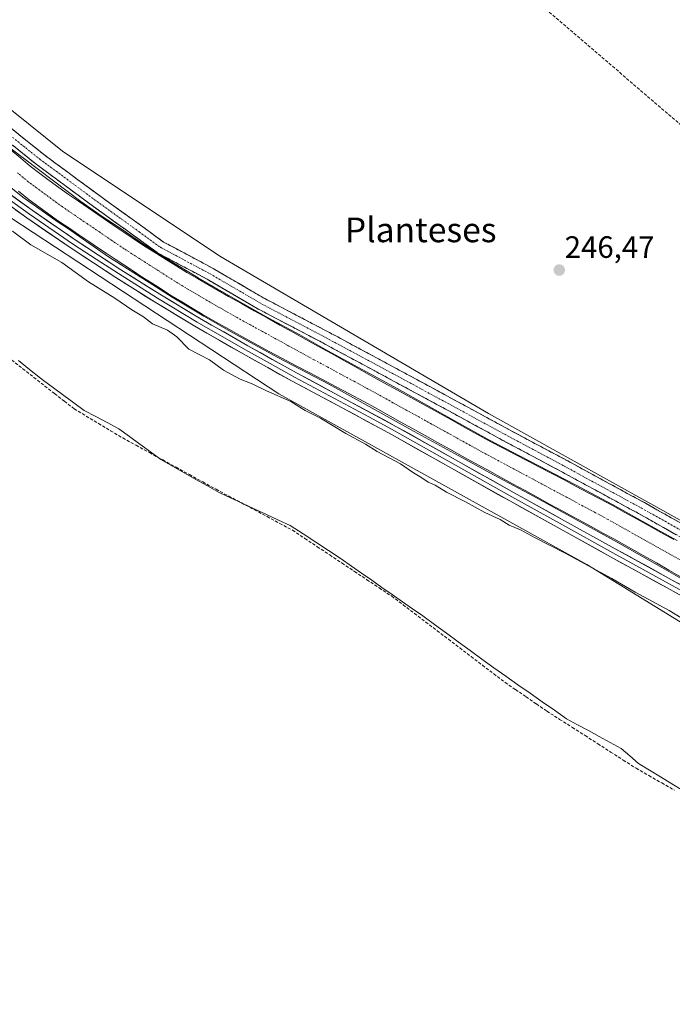
# Model space of a CAD drawing. Units: metres. Extents: x 629445 to 632941, y 4646340 to 4648717.
# Drawn here: x 632447 to 632659, y 4647982 to 4648301 of the extents above; entities that cross this region are included whole.
import ezdxf
from ezdxf.enums import TextEntityAlignment as Align

# ---------------------------------------------------------------- set-up
doc = ezdxf.new("R2010")
doc.units = ezdxf.units.M
doc.header["$MEASUREMENT"] = 0
doc.linetypes.add('TRAZO_Y_PUNTO', pattern=[1, 0.5, -0.25, 0, -0.25])
doc.linetypes.add('TRAZOSX2', pattern=[1.5, 1, -0.5])
for name, color, linetype, lineweight in [('Camino', 19, 'TRAZOSX2', 0), ('Camino Cxs', 19, 'Continuous', 0), ('Camino eje', 19, 'TRAZO_Y_PUNTO', 0), ('Carátula', 7, 'Continuous', 5), ('Conducción de hidrocarburos lineal', 6, 'TRAZOSX2', 0), ('Corriente artificial Cxs', 5, 'Continuous', 13), ('Corriente artificial eje', 142, 'TRAZO_Y_PUNTO', 0), ('Corriente artificial lineal', 5, 'TRAZOSX2', 13), ('Corriente artificial superficial', 5, 'Continuous', 13), ('Cultivos herbáceos CxS', 92, 'Continuous', 0), ('Curva de nivel normal', 36, 'Continuous', 0), ('Layer 0', 7, 'Continuous', 0), ('Municipio', 9, 'Continuous', 13), ('Municipio CxS', 142, 'Continuous', 0), ('Punto de cota en terreno', 7, 'Continuous', 0), ('Rótulo de punto de cota en terreno', 19, 'Continuous', 0), ('Suelo desnudo CxS', 43, 'Continuous', 0), ('Texto cartográfico', 19, 'Continuous', 0)]:
    doc.layers.add(name, color=color, linetype=linetype, lineweight=lineweight)
doc.styles.add('Arial', font='txt', dxfattribs={"height": 0.2})

# ---------------------------------------------------------------- blocks, each defined once
blk = doc.blocks.new('5PATER')
at = {"layer": 'Carátula', "linetype": 'Continuous', "lineweight": 5}
h = blk.add_hatch(color=250, dxfattribs=at)
edge = h.paths.add_edge_path()
edge.add_ellipse((0, 0.01), major_axis=(-1.33, -1.34), ratio=0.999422, start_angle=0, end_angle=360)

msp = doc.modelspace()

# ---------------------------------------------------------------- linework, layer by layer
at = {"layer": 'Camino', "color": 19, "linetype": 'TRAZOSX2', "lineweight": 0}
for points in [[(632440.44, 4648269.31), (632455.2, 4648257.45), (632473.81, 4648243.72), (632487.43, 4648233.94), (632494.2, 4648228.99), (632510.22, 4648220.46), (632510.28, 4648220.42), (632527.05, 4648210.65), (632546.73, 4648200.35), (632564.46, 4648190.82), (632584.58, 4648179.97), (632606, 4648168.33), (632625.32, 4648158.01), (632650.21, 4648144.51), (632670.68, 4648133.01)], [(632668.77, 4648129.5), (632648.28, 4648141), (632623.42, 4648154.49), (632604.11, 4648164.81), (632582.67, 4648176.45), (632562.57, 4648187.3), (632544.85, 4648196.82), (632525.15, 4648207.13), (632525.07, 4648207.17), (632508.3, 4648216.94), (632492.2, 4648225.53), (632492.14, 4648225.56), (632491.96, 4648225.68), (632485.08, 4648230.7), (632471.45, 4648240.49), (632452.79, 4648254.26), (632452.73, 4648254.31), (632437.91, 4648266.21)]]:
    msp.add_lwpolyline(points, dxfattribs=at)
at = {"layer": 'Camino Cxs', "color": 19, "linetype": 'Continuous', "lineweight": 0}
for points in [[(632444.13, 4648266.34, 246.46), (632447.82, 4648263.38, 246.82), (632451.51, 4648260.41, 246.65), (632455.2, 4648257.45, 246.65), (632458.92, 4648254.71, 246.68), (632462.64, 4648251.96, 246.54), (632466.36, 4648249.21, 247), (632470.09, 4648246.47, 246.58), (632473.81, 4648243.72, 246.68), (632477.21, 4648241.28, 246.46), (632480.62, 4648238.83, 246.62), (632484.03, 4648236.38, 246.46), (632487.43, 4648233.94, 247.09), (632490.82, 4648231.46, 247.06), (632494.2, 4648228.99, 247.16), (632498.21, 4648226.86, 246.88), (632502.21, 4648224.72, 247.2), (632506.21, 4648222.59, 247.16), (632510.22, 4648220.46, 247.2), (632510.28, 4648220.42, 247.2), (632514.47, 4648217.98, 247), (632518.66, 4648215.54, 247.08), (632522.85, 4648213.09, 247.26), (632527.05, 4648210.65, 247.1), (632530.98, 4648208.59, 247.4), (632534.92, 4648206.53, 247.01), (632538.85, 4648204.47, 247.35), (632542.79, 4648202.41, 247.32), (632546.73, 4648200.35, 247.14), (632550.27, 4648198.44, 247.34), (632553.82, 4648196.54, 247.05), (632557.37, 4648194.63, 247.1), (632560.92, 4648192.73, 246.89), (632564.46, 4648190.82, 246.89), (632568.49, 4648188.65, 246.94), (632572.51, 4648186.48, 246.81), (632576.53, 4648184.31, 247.12), (632580.55, 4648182.14, 246.78), (632584.58, 4648179.97, 246.93), (632588.86, 4648177.64, 246.83), (632593.15, 4648175.31, 246.91), (632597.43, 4648172.98, 247), (632601.72, 4648170.66, 246.91), (632606, 4648168.33, 246.97), (632609.87, 4648166.27, 246.85), (632613.73, 4648164.2, 246.93), (632617.59, 4648162.14, 246.82), (632621.46, 4648160.07, 247.14), (632625.32, 4648158.01, 247.18), (632629.47, 4648155.76, 247.17), (632633.62, 4648153.51, 247.25), (632637.76, 4648151.26, 246.99), (632641.91, 4648149.01, 247.36), (632646.06, 4648146.76, 247.1), (632650.21, 4648144.51, 247.1), (632654.3, 4648142.21, 247.03), (632658.4, 4648139.91, 247.18), (632662.49, 4648137.61, 247.08)], [(632660.57, 4648134.1, 246.92), (632656.47, 4648136.4, 246.6), (632652.37, 4648138.7, 247.36), (632648.28, 4648141, 246.73), (632644.13, 4648143.25, 246.79), (632639.99, 4648145.5, 246.43), (632635.85, 4648147.75, 246.72), (632631.71, 4648149.99, 246.44), (632627.56, 4648152.24, 246.76), (632623.42, 4648154.49, 246.65), (632619.56, 4648156.55, 246.52), (632615.7, 4648158.62, 247), (632611.83, 4648160.68, 246.55), (632607.97, 4648162.74, 246.69), (632604.11, 4648164.81, 246.51), (632599.82, 4648167.14, 246.58), (632595.53, 4648169.46, 246.67), (632591.25, 4648171.79, 246.47), (632586.96, 4648174.12, 246.84), (632582.67, 4648176.45, 246.42), (632578.65, 4648178.62, 246.76), (632574.63, 4648180.79, 246.47), (632570.61, 4648182.96, 246.76), (632566.59, 4648185.13, 246.57), (632562.57, 4648187.3, 246.69), (632559.02, 4648189.2, 246.64), (632555.48, 4648191.1, 246.53), (632551.94, 4648193.01, 246.97), (632548.4, 4648194.91, 246.7), (632544.85, 4648196.82, 246.69), (632540.91, 4648198.88, 246.95), (632536.97, 4648200.94, 246.51), (632533.03, 4648203, 246.82), (632529.09, 4648205.07, 246.53), (632525.15, 4648207.13, 246.65), (632525.07, 4648207.17, 246.66), (632520.88, 4648209.61, 246.72), (632516.69, 4648212.06, 246.65), (632512.5, 4648214.5, 246.46), (632508.3, 4648216.94, 246.75), (632504.28, 4648219.09, 246.78), (632500.25, 4648221.23, 246.44), (632496.22, 4648223.38, 246.76), (632492.2, 4648225.53, 246.21), (632492.14, 4648225.56, 246.21), (632491.96, 4648225.68, 246.24), (632488.52, 4648228.19, 246.78), (632485.08, 4648230.7, 246.45), (632481.68, 4648233.15, 246.65), (632478.27, 4648235.59, 246.05), (632474.86, 4648238.04, 246.53), (632471.45, 4648240.49, 246.37), (632467.72, 4648243.24, 246.57), (632463.99, 4648246, 246.31), (632460.26, 4648248.75, 246.57), (632456.52, 4648251.5, 246.42), (632452.79, 4648254.26, 246.49), (632452.73, 4648254.31, 246.49), (632449.02, 4648257.28, 246.32), (632445.32, 4648260.26, 246.24)]]:
    msp.add_polyline3d(points, dxfattribs=at)
at = {"layer": 'Camino eje', "color": 19, "linetype": 'TRAZO_Y_PUNTO', "lineweight": 0}
msp.add_lwpolyline([(632439.16, 4648267.77), (632453.98, 4648255.87), (632472.63, 4648242.11), (632486.26, 4648232.32), (632493.14, 4648227.29), (632509.28, 4648218.69), (632526.08, 4648208.9), (632545.79, 4648198.58), (632563.52, 4648189.06), (632583.62, 4648178.21), (632605.06, 4648166.57), (632624.37, 4648156.25), (632649.24, 4648142.76), (632669.75, 4648131.25)], dxfattribs=at)
at = {"layer": 'Conducción de hidrocarburos lineal', "color": 6, "linetype": 'TRAZOSX2', "lineweight": 0}
msp.add_polyline3d([(632135.54, 4648703.03, 250.92), (632189.39, 4648655.67, 251.17), (632414.93, 4648473.31, 248.62), (632476.95, 4648425.51, 248.24), (632707.96, 4648227.67, 247.23), (632883.79, 4648088.18, 247.89), (632909.65, 4648072.67, 248)], dxfattribs=at)
at = {"layer": 'Corriente artificial Cxs', "color": 5, "linetype": 'Continuous', "lineweight": 13}
for points in [[(632444.75, 4648258.75, 245.63), (632447.84, 4648256.17, 245.63), (632450.92, 4648253.59, 245.91), (632454.01, 4648251.27, 245.77), (632457.09, 4648248.96, 245.55), (632460.18, 4648246.64, 245.74), (632463.36, 4648244.45, 245.61), (632466.55, 4648242.27, 245.91), (632469.73, 4648240.08, 245.78), (632472.85, 4648237.93, 245.91), (632475.96, 4648235.78, 245.67), (632479.08, 4648233.63, 245.75), (632482.24, 4648231.54, 245.97), (632485.39, 4648229.44, 246.24), (632488.55, 4648227.35, 246.4), (632491.86, 4648225.3, 246.05), (632495.16, 4648223.25, 246.33), (632498.47, 4648221.19, 246.06), (632501.77, 4648219.14, 245.99), (632505.14, 4648217.19, 246.31), (632508.51, 4648215.25, 245.88), (632511.87, 4648213.3, 245.95), (632515.24, 4648211.35, 245.94), (632519.42, 4648209.03, 246.03), (632523.6, 4648206.71, 246.17), (632527.77, 4648204.39, 246.01), (632531.95, 4648202.07, 246.17), (632536.13, 4648199.75, 245.83), (632540.31, 4648197.44, 246.16), (632544.49, 4648195.12, 245.94), (632548.67, 4648192.81, 246.18), (632552.85, 4648190.49, 245.8), (632557.03, 4648188.18, 245.92), (632561.37, 4648185.78, 245.83), (632565.71, 4648183.39, 245.97), (632570.04, 4648180.99, 245.76), (632574.38, 4648178.6, 245.78), (632578.72, 4648176.2, 245.69), (632583.06, 4648173.81, 245.58), (632587.4, 4648171.42, 245.78), (632591.74, 4648169.02, 245.46), (632596.08, 4648166.63, 245.79), (632600.42, 4648164.24, 245.58), (632604.37, 4648162.18, 245.79), (632608.32, 4648160.12, 245.6), (632612.28, 4648158.05, 245.95), (632616.23, 4648155.99, 245.64), (632620.18, 4648153.93, 245.6), (632624.13, 4648151.86, 245.87), (632628.07, 4648149.79, 245.51), (632632.02, 4648147.71, 245.73), (632635.96, 4648145.64, 245.63), (632639.91, 4648143.57, 245.74), (632643.88, 4648141.36, 245.95), (632647.85, 4648139.15, 246.14), (632651.81, 4648136.95, 246.38), (632655.78, 4648134.74, 245.73), (632659.75, 4648132.53, 246.1)], [(632662.18, 4648120.34, 245.66), (632658.15, 4648122.64, 245.02), (632654.12, 4648124.95, 245.52), (632650.09, 4648127.25, 245.06), (632646.81, 4648129.07, 244.56), (632643.53, 4648130.9, 245.28), (632640.25, 4648132.72, 244.84), (632636.97, 4648134.54, 244.79), (632633.67, 4648136.34, 245.1), (632630.38, 4648138.13, 244.86), (632627.08, 4648139.93, 245.73), (632623.78, 4648141.72, 245.24), (632619.69, 4648143.95, 245.35), (632615.61, 4648146.18, 245.75), (632611.52, 4648148.41, 244.57), (632607.43, 4648150.64, 245.64), (632603.34, 4648152.87, 245.38), (632599.26, 4648155.11, 245.72), (632595.17, 4648157.34, 245.27), (632591.08, 4648159.57, 245.66), (632587.06, 4648161.8, 245.17), (632583.05, 4648164.04, 245.06), (632579.03, 4648166.27, 245.18), (632575.01, 4648168.5, 244.88), (632571, 4648170.73, 245.62), (632566.98, 4648172.97, 244.65), (632562.97, 4648175.2, 245.75), (632558.95, 4648177.43, 244.85), (632554.56, 4648179.76, 244.96), (632550.17, 4648182.08, 245.07), (632545.78, 4648184.41, 244.98), (632541.38, 4648186.71, 245.28), (632536.98, 4648189.02, 245.63), (632532.58, 4648191.32, 245.67), (632528.25, 4648193.66, 244.81), (632523.92, 4648196, 245.17), (632519.59, 4648198.34, 245.13), (632515.3, 4648200.76, 245.6), (632511.02, 4648203.17, 244.85), (632506.73, 4648205.59, 246.02), (632503.41, 4648207.6, 245.05), (632500.08, 4648209.6, 245.17), (632496.76, 4648211.61, 245.26), (632493.49, 4648213.7, 245), (632490.22, 4648215.79, 245.18), (632486.95, 4648217.88, 244.45), (632484.1, 4648219.74, 245.21), (632481.26, 4648221.61, 245.29), (632478.41, 4648223.47, 244.58), (632475.58, 4648225.36, 244.86), (632472.76, 4648227.25, 244.99), (632469.93, 4648229.14, 245.2), (632466.66, 4648231.35, 245.35), (632463.38, 4648233.56, 244.88), (632460.11, 4648235.77, 245.13), (632456.92, 4648238.08, 244.68), (632453.72, 4648240.4, 245.33), (632450.53, 4648242.71, 245.09), (632447.05, 4648245.46, 245.58)]]:
    msp.add_polyline3d(points, dxfattribs=at)
at = {"layer": 'Corriente artificial eje', "color": 142, "linetype": 'TRAZO_Y_PUNTO', "lineweight": 0}
msp.add_polyline3d([(632662.75, 4648125.41, 244.26), (632658.7, 4648127.69, 244.19), (632654.64, 4648129.96, 244.26), (632650.58, 4648132.24, 244.13), (632646.52, 4648134.51, 244.3), (632642.46, 4648136.79, 244.28), (632638.41, 4648139.07, 244.17), (632634.35, 4648141.24, 244.18), (632630.29, 4648143.41, 244.04), (632626.24, 4648145.58, 244.14), (632622.18, 4648147.75, 244.08), (632618.12, 4648149.92, 244.2), (632614.07, 4648152.09, 244.13), (632610.01, 4648154.26, 244.23), (632605.95, 4648156.43, 244.25), (632601.9, 4648158.6, 244.03), (632597.84, 4648160.77, 244.29), (632593.67, 4648163.08, 244.18), (632589.5, 4648165.38, 244.28), (632585.32, 4648167.69, 244.12), (632581.15, 4648170, 244.23), (632576.98, 4648172.3, 244.11), (632572.8, 4648174.61, 244.29), (632568.63, 4648176.92, 244.33), (632564.46, 4648179.22, 244.28), (632560.29, 4648181.53, 244.36), (632555.96, 4648183.86, 244.13), (632551.64, 4648186.19, 244.29), (632547.31, 4648188.51, 244.1), (632542.99, 4648190.84, 244.35), (632538.67, 4648193.17, 244.2), (632534.55, 4648195.44, 244.5), (632530.43, 4648197.7, 244.23), (632526.31, 4648199.96, 244.38), (632522.19, 4648202.23, 244.19), (632518.07, 4648204.49, 244.27), (632515.16, 4648206.13, 244.28), (632512.26, 4648207.78, 244.14), (632509.36, 4648209.42, 244.28), (632505.83, 4648211.51, 244.25), (632502.3, 4648213.61, 244.1), (632498.77, 4648215.7, 244.41), (632495.28, 4648217.93, 244.2), (632491.8, 4648220.16, 244.46), (632488.31, 4648222.38, 244.46), (632484.82, 4648224.61, 244.55), (632481.33, 4648226.84, 244.16), (632477.33, 4648229.55, 244.21), (632473.33, 4648232.27, 244.23), (632469.32, 4648234.99, 244.31), (632465.32, 4648237.7, 244.18), (632461.32, 4648240.42, 244.2), (632457.63, 4648243.13, 244.13), (632453.94, 4648245.84, 244.31), (632450.25, 4648248.55, 244.07), (632446.72, 4648251.45, 244.13)], dxfattribs=at)
at = {"layer": 'Corriente artificial lineal', "color": 5, "linetype": 'TRAZOSX2', "lineweight": 13}
msp.add_polyline3d([(632444.87, 4648190.74, 241.69), (632448.47, 4648187.93, 241.74), (632452.06, 4648185.12, 241.77), (632455.65, 4648182.31, 241.95), (632458.81, 4648179.84, 241.42), (632461.98, 4648177.37, 241.3), (632465.14, 4648174.9, 241.21), (632469.08, 4648172.54, 241.41), (632473.02, 4648170.19, 241.36), (632476.96, 4648167.83, 241.06), (632480.9, 4648165.47, 241.36), (632485.23, 4648163.09, 241.68), (632489.57, 4648160.72, 241.43), (632493.9, 4648158.34, 241.18), (632498.23, 4648155.96, 241.32), (632502.56, 4648153.58, 241.09), (632506.9, 4648151.21, 241.36), (632511.23, 4648148.83, 241.14), (632515.36, 4648146.62, 241.54), (632519.49, 4648144.41, 241.18), (632523.63, 4648142.2, 241.36), (632527.76, 4648139.98, 241.14), (632531.89, 4648137.77, 241.17), (632536.02, 4648135.56, 241.12), (632540.04, 4648132.89, 241.65), (632544.07, 4648130.21, 241.43), (632548.09, 4648127.54, 241.46), (632552.11, 4648124.87, 241.26), (632556.13, 4648122.19, 241.26), (632560.16, 4648119.52, 241), (632564.18, 4648116.84, 241.26), (632568.2, 4648114.17, 241.07), (632571.88, 4648111.37, 241.1), (632575.57, 4648108.58, 241), (632579.25, 4648105.78, 241.1), (632582.94, 4648102.98, 241.03), (632586.62, 4648100.19, 241.18), (632590.3, 4648097.39, 241.42), (632593.99, 4648094.59, 241.04), (632597.67, 4648091.79, 241.05), (632601.36, 4648089, 240.91), (632605.04, 4648086.2, 241.35), (632608.42, 4648083.87, 241.16), (632611.81, 4648081.55, 241.38), (632615.19, 4648079.22, 240.97), (632618.57, 4648076.89, 241.12), (632622.7, 4648074.24, 240.84), (632626.84, 4648071.6, 240.88), (632630.97, 4648068.95, 240.62), (632635.1, 4648066.3, 241.12), (632639.23, 4648063.65, 240.99), (632643.37, 4648061.01, 241.07), (632647.5, 4648058.36, 240.89), (632651.66, 4648055.98, 241.09), (632655.83, 4648053.61, 240.7), (632659.99, 4648051.23, 240.97)], dxfattribs=at)
at = {"layer": 'Corriente artificial superficial', "color": 5, "linetype": 'Continuous', "lineweight": 13}
for points in [[(632444.75, 4648258.75, 245.63), (632447.84, 4648256.17, 245.63), (632450.92, 4648253.59, 245.91), (632454.01, 4648251.27, 245.77), (632457.09, 4648248.96, 245.55), (632460.18, 4648246.64, 245.74), (632463.36, 4648244.45, 245.61), (632466.55, 4648242.27, 245.91), (632469.73, 4648240.08, 245.78), (632472.85, 4648237.93, 245.91), (632475.96, 4648235.78, 245.67), (632479.08, 4648233.63, 245.75), (632482.24, 4648231.54, 245.97), (632485.39, 4648229.44, 246.24), (632488.55, 4648227.35, 246.4), (632491.86, 4648225.3, 246.05), (632495.16, 4648223.25, 246.33), (632498.47, 4648221.19, 246.06), (632501.77, 4648219.14, 245.99), (632505.14, 4648217.19, 246.31), (632508.51, 4648215.25, 245.88), (632511.87, 4648213.3, 245.95), (632515.24, 4648211.35, 245.94), (632519.42, 4648209.03, 246.03), (632523.6, 4648206.71, 246.17), (632527.77, 4648204.39, 246.01), (632531.95, 4648202.07, 246.17), (632536.13, 4648199.75, 245.83), (632540.31, 4648197.44, 246.16), (632544.49, 4648195.12, 245.94), (632548.67, 4648192.81, 246.18), (632552.85, 4648190.49, 245.8), (632557.03, 4648188.18, 245.92), (632561.37, 4648185.78, 245.83), (632565.71, 4648183.39, 245.97), (632570.04, 4648180.99, 245.76), (632574.38, 4648178.6, 245.78), (632578.72, 4648176.2, 245.69), (632583.06, 4648173.81, 245.58), (632587.4, 4648171.42, 245.78), (632591.74, 4648169.02, 245.46), (632596.08, 4648166.63, 245.79), (632600.42, 4648164.24, 245.58), (632604.37, 4648162.18, 245.79), (632608.32, 4648160.12, 245.6), (632612.28, 4648158.05, 245.95), (632616.23, 4648155.99, 245.64), (632620.18, 4648153.93, 245.6), (632624.13, 4648151.86, 245.87), (632628.07, 4648149.79, 245.51), (632632.02, 4648147.71, 245.73), (632635.96, 4648145.64, 245.63), (632639.91, 4648143.57, 245.74), (632643.88, 4648141.36, 245.95), (632647.85, 4648139.15, 246.14), (632651.81, 4648136.95, 246.38), (632655.78, 4648134.74, 245.73), (632659.75, 4648132.53, 246.1)], [(632662.18, 4648120.34, 245.66), (632658.15, 4648122.64, 245.02), (632654.12, 4648124.95, 245.52), (632650.09, 4648127.25, 245.06), (632646.81, 4648129.07, 244.56), (632643.53, 4648130.9, 245.28), (632640.25, 4648132.72, 244.84), (632636.97, 4648134.54, 244.79), (632633.67, 4648136.34, 245.1), (632630.38, 4648138.13, 244.86), (632627.08, 4648139.93, 245.73), (632623.78, 4648141.72, 245.24), (632619.69, 4648143.95, 245.35), (632615.61, 4648146.18, 245.75), (632611.52, 4648148.41, 244.57), (632607.43, 4648150.64, 245.64), (632603.34, 4648152.87, 245.38), (632599.26, 4648155.11, 245.72), (632595.17, 4648157.34, 245.27), (632591.08, 4648159.57, 245.66), (632587.06, 4648161.8, 245.17), (632583.05, 4648164.04, 245.06), (632579.03, 4648166.27, 245.18), (632575.01, 4648168.5, 244.88), (632571, 4648170.73, 245.62), (632566.98, 4648172.97, 244.65), (632562.97, 4648175.2, 245.75), (632558.95, 4648177.43, 244.85), (632554.56, 4648179.76, 244.96), (632550.17, 4648182.08, 245.07), (632545.78, 4648184.41, 244.98), (632541.38, 4648186.71, 245.28), (632536.98, 4648189.02, 245.63), (632532.58, 4648191.32, 245.67), (632528.25, 4648193.66, 244.81), (632523.92, 4648196, 245.17), (632519.59, 4648198.34, 245.13), (632515.3, 4648200.76, 245.6), (632511.02, 4648203.17, 244.85), (632506.73, 4648205.59, 246.02), (632503.41, 4648207.6, 245.05), (632500.08, 4648209.6, 245.17), (632496.76, 4648211.61, 245.26), (632493.49, 4648213.7, 245), (632490.22, 4648215.79, 245.18), (632486.95, 4648217.88, 244.45), (632484.1, 4648219.74, 245.21), (632481.26, 4648221.61, 245.29), (632478.41, 4648223.47, 244.58), (632475.58, 4648225.36, 244.86), (632472.76, 4648227.25, 244.99), (632469.93, 4648229.14, 245.2), (632466.66, 4648231.35, 245.35), (632463.38, 4648233.56, 244.88), (632460.11, 4648235.77, 245.13), (632456.92, 4648238.08, 244.68), (632453.72, 4648240.4, 245.33), (632450.53, 4648242.71, 245.09), (632447.05, 4648245.46, 245.58)]]:
    msp.add_polyline3d(points, dxfattribs=at)
at = {"layer": 'Cultivos herbáceos CxS', "color": 92, "linetype": 'Continuous', "lineweight": 0}
for points in [[(632434.17, 4648424.78, 247.85), (632465.33, 4648418.94, 247.86), (632590.55, 4648364.78, 247.64), (632617.56, 4648352.14, 247.88), (632664.17, 4648321.03, 248.88), (632715.59, 4648265.42, 249.42), (632782.75, 4648211.9, 249.59), (632811.08, 4648177.28, 249.32), (632819.58, 4648152.18, 248.54), (632893.61, 4648089.3, 248.29), (632906.92, 4648087.16, 248.01), (632909.38, 4648087.16, 248.02), (632912.58, 4647916.3, 246.46), (632912.58, 4647916.3, 246.46), (632908.11, 4647920.26, 246.47), (632880.45, 4647956.42, 246.45), (632852.8, 4647996.83, 246.39), (632816.64, 4648037.25, 246.82), (632784.73, 4648069.16, 246.66), (632676.25, 4648130.84, 246.86), (632599.67, 4648173.38, 247.05), (632512.46, 4648224.44, 246.52), (632461.41, 4648258.47, 245.89), (632408.23, 4648301.01, 246.1)], [(632362.77, 4648346.23, 247.88), (632365.69, 4648345.68, 247.91), (632384.83, 4648324.41, 247.95), (632408.23, 4648301.01, 246.1), (632461.41, 4648258.47, 245.89), (632512.46, 4648224.44, 246.52), (632599.67, 4648173.38, 247.05), (632676.25, 4648130.84, 246.86), (632784.73, 4648069.16, 246.66), (632816.64, 4648037.25, 246.82), (632852.8, 4647996.83, 246.39), (632880.45, 4647956.42, 246.45), (632908.11, 4647920.26, 246.47), (632912.58, 4647916.3, 246.46)], [(632140.92, 4647791.18, 239.08), (632178.89, 4647942.17, 239.02), (632195.33, 4647979.67, 240.43), (632224.54, 4648030.33, 240.64), (632315.1, 4648208.6, 240.77), (632331.66, 4648250.13, 242.55), (632344.31, 4648264.4, 242.55), (632349.35, 4648275.92, 242.62), (632359.81, 4648292.77, 246.29), (632362.16, 4648298.66, 247.42), (632408.23, 4648260.6, 244.23), (632531.6, 4648179.77, 245.11), (632631.58, 4648124.46, 244.49), (632752.83, 4648050.01, 245.4), (632793.24, 4648015.98, 245.09), (632818.77, 4647988.33, 246.46), (632835.78, 4647954.29, 242.66), (632874.07, 4647905.37, 242.7), (632913.36, 4647874.44, 244.85), (632936.17, 4646657.72, 235.71)], [(632362.16, 4648298.66, 247.42), (632408.23, 4648260.6, 244.23), (632531.6, 4648179.77, 245.11), (632631.58, 4648124.46, 244.49), (632752.83, 4648050.01, 245.4), (632793.24, 4648015.98, 245.09), (632818.77, 4647988.33, 246.46), (632835.78, 4647954.29, 242.66), (632874.07, 4647905.37, 242.7), (632913.36, 4647874.44, 244.85)]]:
    msp.add_polyline3d(points, dxfattribs=at)
at = {"layer": 'Curva de nivel normal', "color": 36, "linetype": 'Continuous', "lineweight": 0}
for points in [[(632660.9, 4648132.23, 0), (632652.43, 4648136.89, 0), (632639.89, 4648143.88, 0), (632627.88, 4648150.23, 0), (632621.58, 4648153.51, 0), (632610.1, 4648159.43, 0), (632599.78, 4648164.83, 0), (632589.19, 4648170.76, 0), (632579.56, 4648176.1, 0), (632569.93, 4648181.5, 0), (632547.5, 4648193.78, 0), (632538.34, 4648198.91, 0), (632528.08, 4648204.46, 0), (632516.65, 4648210.92, 0), (632505.37, 4648217.43, 0), (632495.74, 4648223.25, 0), (632488.39, 4648227.8, 0), (632480.08, 4648233.46, 0), (632474.21, 4648237.33, 0), (632467.27, 4648242.19, 0), (632444.73, 4648259.23, 0)], [(632441.4, 4648249.29, 0), (632448.49, 4648243.57, 0), (632459.97, 4648235.42, 0), (632462.99, 4648233.46, 0), (632468.07, 4648229.92, 0), (632476.27, 4648224.2, 0), (632482.51, 4648220.34, 0), (632490.66, 4648215.1, 0), (632497.01, 4648211.08, 0), (632507.23, 4648204.99, 0), (632515.9, 4648200.02, 0), (632531.3, 4648191.55, 0), (632547.76, 4648182.88, 0), (632560.88, 4648175.73, 0), (632575.49, 4648167.53, 0), (632588.61, 4648160.44, 0), (632601.21, 4648153.51, 0), (632614.22, 4648146.63, 0), (632641.42, 4648131.7, 0), (632654.39, 4648124.35, 0), (632673.33, 4648113.5, 0)], [(632445.09, 4648232.53, 245), (632451.08, 4648228.06, 245), (632461.14, 4648222.32, 245), (632469.81, 4648216.13, 245), (632478.38, 4648210.8, 245), (632483.92, 4648206.97, 245), (632487.7, 4648204.78, 245), (632490.62, 4648202.48, 245), (632495.4, 4648200.42, 245), (632498.45, 4648198.26, 245), (632502.41, 4648194.29, 245), (632509.12, 4648190.79, 245), (632513.58, 4648187.47, 245), (632519, 4648184.52, 245), (632522.87, 4648183.06, 245), (632527.6, 4648180.79, 245), (632535.47, 4648177.25, 245), (632540.15, 4648174.36, 245), (632545.08, 4648171.86, 245), (632553.36, 4648166.88, 245), (632559.75, 4648163.44, 245), (632563.51, 4648161.07, 245), (632571.04, 4648157.08, 245), (632575.3, 4648154.16, 245), (632577.99, 4648152.58, 245), (632580.07, 4648151.18, 245), (632582.29, 4648150.22, 245), (632586, 4648147.86, 245), (632592.21, 4648144.75, 245), (632598.39, 4648141.34, 245), (632603.45, 4648139.04, 245), (632606.37, 4648137.23, 245), (632610.04, 4648135.69, 245), (632614.82, 4648133.07, 245), (632624.54, 4648128.17, 245), (632639.64, 4648119.91, 245), (632647.2, 4648115.43, 245), (632658.23, 4648109.51, 245), (632673.35, 4648100.38, 245)]]:
    msp.add_polyline3d(points, dxfattribs=at)
at = {"layer": 'Layer 0', "linetype": 'Continuous', "lineweight": 0}
for points in [[(632436.93, 4648249.84), (632451.5, 4648239.29), (632465.81, 4648229.51), (632480.32, 4648220.04), (632493, 4648212.07), (632505.83, 4648204.35), (632521.53, 4648195.34), (632537.36, 4648186.55), (632553.58, 4648177.88), (632569.82, 4648169.13), (632588.91, 4648158.39), (632607.97, 4648147.68), (632624.34, 4648138.63), (632640.73, 4648129.58), (632659.04, 4648119.5), (632677.38, 4648109.4)], [(632675.9, 4648106.77), (632657.58, 4648116.85), (632639.27, 4648126.93), (632622.88, 4648135.98), (632606.5, 4648145.04), (632587.42, 4648155.76), (632568.36, 4648166.48), (632552.15, 4648175.22), (632535.91, 4648183.89), (632520.04, 4648192.71), (632504.29, 4648201.75), (632491.42, 4648209.49), (632478.69, 4648217.49), (632464.13, 4648227), (632449.76, 4648236.82), (632435.11, 4648247.42)], [(632443.35, 4648243.33), (632450.63, 4648238.06), (632464.97, 4648228.26), (632472.25, 4648223.5), (632479.51, 4648218.77), (632492.21, 4648210.78), (632505.06, 4648203.05), (632520.79, 4648194.03), (632528.72, 4648189.62), (632536.64, 4648185.22), (632544.76, 4648180.89), (632552.87, 4648176.55), (632560.97, 4648172.18), (632569.09, 4648167.81), (632588.17, 4648157.08), (632607.24, 4648146.36), (632623.61, 4648137.31), (632640, 4648128.26), (632658.31, 4648118.18), (632667.47, 4648113.14)]]:
    msp.add_lwpolyline(points, dxfattribs=at)
for points in [[(632444.22, 4648244.57, 246.59), (632447.86, 4648241.93, 246.5), (632451.5, 4648239.29, 246.87), (632455.08, 4648236.85, 245.95), (632458.66, 4648234.4, 246.11), (632462.23, 4648231.96, 245.83), (632465.81, 4648229.51, 246.61), (632469.44, 4648227.14, 246.07), (632473.07, 4648224.78, 246.05), (632476.69, 4648222.41, 245.38), (632480.32, 4648220.04, 246.32), (632484.55, 4648217.38, 245.72), (632488.77, 4648214.73, 246), (632493, 4648212.07, 245.78), (632497.28, 4648209.5, 246.36), (632501.55, 4648206.92, 245.61), (632505.83, 4648204.35, 246.97), (632509.76, 4648202.1, 246.04), (632513.68, 4648199.85, 246.35), (632517.61, 4648197.59, 246.32), (632521.53, 4648195.34, 246.24), (632525.49, 4648193.14, 245.63), (632529.45, 4648190.95, 246.17), (632533.4, 4648188.75, 246.85), (632537.36, 4648186.55, 246.39), (632541.42, 4648184.38, 246.93), (632545.47, 4648182.22, 245.91), (632549.53, 4648180.05, 246.32), (632553.58, 4648177.88, 246.01), (632557.64, 4648175.69, 246.05), (632561.7, 4648173.51, 247.43), (632565.76, 4648171.32, 246), (632569.82, 4648169.13, 246.7), (632573.64, 4648166.98, 246.21), (632577.46, 4648164.83, 246.37), (632581.27, 4648162.69, 246.07), (632585.09, 4648160.54, 246.3), (632588.91, 4648158.39, 246.81), (632592.72, 4648156.25, 246.39), (632596.53, 4648154.11, 247.11), (632600.35, 4648151.96, 246.54), (632604.16, 4648149.82, 246.75), (632607.97, 4648147.68, 246.71), (632612.06, 4648145.42, 246.44), (632616.16, 4648143.16, 247.66), (632620.25, 4648140.89, 246.42), (632624.34, 4648138.63, 247.05), (632628.44, 4648136.37, 246.5), (632632.54, 4648134.11, 246.73), (632636.63, 4648131.84, 245.86), (632640.73, 4648129.58, 246.85), (632644.39, 4648127.56, 246.18), (632648.05, 4648125.55, 246.3), (632651.72, 4648123.53, 247.48), (632655.38, 4648121.52, 246.27), (632659.04, 4648119.5, 246.72), (632662.71, 4648117.48, 246.57)], [(632661.24, 4648114.83, 247.38), (632657.58, 4648116.85, 247.34), (632653.92, 4648118.87, 247.43), (632650.26, 4648120.88, 247.37), (632646.59, 4648122.9, 247.41), (632642.93, 4648124.91, 247.12), (632639.27, 4648126.93, 247.18), (632635.17, 4648129.19, 247.03), (632631.08, 4648131.46, 247.18), (632626.98, 4648133.72, 247.54), (632622.88, 4648135.98, 247.36), (632618.79, 4648138.25, 247.55), (632614.69, 4648140.51, 247.4), (632610.6, 4648142.78, 247.46), (632606.5, 4648145.04, 247.49), (632602.68, 4648147.18, 247.36), (632598.87, 4648149.33, 247.34), (632595.05, 4648151.47, 247.34), (632591.24, 4648153.62, 247.4), (632587.42, 4648155.76, 247.33), (632583.61, 4648157.9, 247.45), (632579.8, 4648160.05, 247.08), (632575.98, 4648162.19, 247.45), (632572.17, 4648164.34, 247.3), (632568.36, 4648166.48, 247.21), (632564.31, 4648168.67, 247.4), (632560.26, 4648170.85, 247.33), (632556.2, 4648173.04, 247.4), (632552.15, 4648175.22, 247.14), (632548.09, 4648177.39, 247.17), (632544.03, 4648179.56, 247.15), (632539.97, 4648181.72, 247.25), (632535.91, 4648183.89, 247.42), (632531.94, 4648186.1, 247.45), (632527.98, 4648188.3, 247.48), (632524.01, 4648190.51, 246.91), (632520.04, 4648192.71, 247.42), (632516.1, 4648194.97, 247.19), (632512.17, 4648197.23, 247.29), (632508.23, 4648199.49, 247.28), (632504.29, 4648201.75, 247.32), (632501.07, 4648203.69, 247.32), (632497.86, 4648205.62, 246.89), (632494.64, 4648207.56, 247.15), (632491.42, 4648209.49, 246.93), (632488.24, 4648211.49, 246.68), (632485.06, 4648213.49, 247.33), (632481.87, 4648215.49, 247.01), (632478.69, 4648217.49, 247.04), (632475.05, 4648219.87, 246.66), (632471.41, 4648222.25, 247.13), (632467.77, 4648224.62, 246.93), (632464.13, 4648227, 246.87), (632460.54, 4648229.46, 246.84), (632456.95, 4648231.91, 247.03), (632453.35, 4648234.37, 246.95), (632449.76, 4648236.82, 247.07), (632446.1, 4648239.47, 247.09)]]:
    msp.add_polyline3d(points, dxfattribs=at)
at = {"layer": 'Municipio', "color": 9, "linetype": 'Continuous', "lineweight": 13}
msp.add_polyline3d([(632447.07, 4648190.57, 242.02), (632450.66, 4648187.71, 242.41), (632454.24, 4648184.84, 242.15), (632455.18, 4648184.15, 242.27), (632458.48, 4648181.71, 242.02), (632461.78, 4648179.27, 241.62), (632465.08, 4648176.83, 241.8), (632468.38, 4648174.39, 241.6), (632472.14, 4648172.42, 241.99), (632475.9, 4648170.44, 241.58), (632479.66, 4648168.47, 241.9), (632483.07, 4648165.98, 241.84), (632486.47, 4648163.49, 242.1), (632489.88, 4648161.01, 241.54), (632493.28, 4648158.52, 241.1), (632497.07, 4648156.37, 241.28), (632500.87, 4648154.22, 241.04), (632504.66, 4648152.06, 241.25), (632508.46, 4648149.91, 241.17), (632512.25, 4648147.76, 241.16), (632516.09, 4648145.98, 241.45), (632519.93, 4648144.2, 241.15), (632523.77, 4648142.41, 241.44), (632527.61, 4648140.63, 241.37), (632531.45, 4648138.85, 241.31), (632535.29, 4648137.07, 241.43), (632539.43, 4648134.37, 241.71), (632543.57, 4648131.67, 241.82), (632547.71, 4648128.97, 241.67), (632551.85, 4648126.27, 241.73), (632555.15, 4648123.96, 241.44), (632558.46, 4648121.65, 241.42), (632561.76, 4648119.34, 241.11), (632565.06, 4648117.03, 241.52), (632568.37, 4648114.71, 241.26), (632571.68, 4648112.39, 241.29), (632575, 4648110.07, 241.29), (632578.31, 4648107.75, 241.4), (632582.14, 4648104.95, 241.24), (632585.98, 4648102.15, 241.78), (632589.82, 4648099.35, 241.69), (632593.65, 4648096.55, 241.61), (632597.49, 4648093.75, 241.32), (632601.32, 4648090.95, 241.53), (632605.25, 4648088.2, 242.08), (632609.18, 4648085.45, 241.74), (632613.12, 4648082.7, 241.83), (632617.05, 4648079.95, 241.4), (632621, 4648077.19, 241.71), (632624.96, 4648074.43, 241.18), (632628.5, 4648072.5, 241.36), (632632.03, 4648070.57, 241.33), (632635.57, 4648068.65, 241.84), (632639.1, 4648066.72, 241.73), (632642.64, 4648064.79, 241.72), (632645.47, 4648062.36, 241.71), (632648.31, 4648059.92, 241.38), (632651.9, 4648057.74, 241.54), (632655.49, 4648055.56, 241.24), (632659.08, 4648053.38, 241.28), (632662.67, 4648051.2, 241.29)], dxfattribs=at)
msp.add_polyline3d([(632447.07, 4648190.57, 242.02), (632450.66, 4648187.71, 242.41), (632454.24, 4648184.84, 242.15), (632455.18, 4648184.15, 242.27), (632458.48, 4648181.71, 242.02), (632461.78, 4648179.27, 241.62), (632465.08, 4648176.83, 241.8), (632468.38, 4648174.39, 241.6), (632472.14, 4648172.42, 241.99), (632475.9, 4648170.44, 241.58), (632479.66, 4648168.47, 241.9), (632483.07, 4648165.98, 241.84), (632486.47, 4648163.49, 242.1), (632489.88, 4648161.01, 241.54), (632493.28, 4648158.52, 241.1), (632497.07, 4648156.37, 241.28), (632500.87, 4648154.22, 241.04), (632504.66, 4648152.06, 241.25), (632508.46, 4648149.91, 241.17), (632512.25, 4648147.76, 241.16), (632516.09, 4648145.98, 241.45), (632519.93, 4648144.2, 241.15), (632523.77, 4648142.41, 241.44), (632527.61, 4648140.63, 241.37), (632531.45, 4648138.85, 241.31), (632535.29, 4648137.07, 241.43), (632539.43, 4648134.37, 241.71), (632543.57, 4648131.67, 241.82), (632547.71, 4648128.97, 241.67), (632551.85, 4648126.27, 241.73), (632555.15, 4648123.96, 241.44), (632558.46, 4648121.65, 241.42), (632561.76, 4648119.34, 241.11), (632565.06, 4648117.03, 241.52), (632568.37, 4648114.71, 241.26), (632571.68, 4648112.39, 241.29), (632575, 4648110.07, 241.29), (632578.31, 4648107.75, 241.4), (632582.14, 4648104.95, 241.24), (632585.98, 4648102.15, 241.78), (632589.82, 4648099.35, 241.69), (632593.65, 4648096.55, 241.61), (632597.49, 4648093.75, 241.32), (632601.32, 4648090.95, 241.53), (632605.25, 4648088.2, 242.08), (632609.18, 4648085.45, 241.74), (632613.12, 4648082.7, 241.83), (632617.05, 4648079.95, 241.4), (632621, 4648077.19, 241.71), (632624.96, 4648074.43, 241.18), (632628.5, 4648072.5, 241.36), (632632.03, 4648070.57, 241.33), (632635.57, 4648068.65, 241.84), (632639.1, 4648066.72, 241.73), (632642.64, 4648064.79, 241.72), (632645.47, 4648062.36, 241.71), (632648.31, 4648059.92, 241.38), (632651.9, 4648057.74, 241.54), (632655.49, 4648055.56, 241.24), (632659.08, 4648053.38, 241.28), (632662.67, 4648051.2, 241.29)], dxfattribs=at)
at = {"layer": 'Municipio CxS', "color": 142, "linetype": 'Continuous', "lineweight": 0}
for points in [[(632662.67, 4648051.2, 241.29), (632659.08, 4648053.38, 241.28), (632655.49, 4648055.56, 241.24), (632651.9, 4648057.74, 241.54), (632648.31, 4648059.92, 241.38), (632645.47, 4648062.36, 241.71), (632642.64, 4648064.79, 241.72), (632639.1, 4648066.72, 241.73), (632635.57, 4648068.65, 241.84), (632632.03, 4648070.57, 241.33), (632628.5, 4648072.5, 241.36), (632624.96, 4648074.43, 241.18), (632621, 4648077.19, 241.71), (632617.05, 4648079.95, 241.4), (632613.12, 4648082.7, 241.83), (632609.18, 4648085.45, 241.74), (632605.25, 4648088.2, 242.08), (632601.32, 4648090.95, 241.53), (632597.49, 4648093.75, 241.32), (632593.65, 4648096.55, 241.61), (632589.82, 4648099.35, 241.69), (632585.98, 4648102.15, 241.78), (632582.14, 4648104.95, 241.24), (632578.31, 4648107.75, 241.4), (632575, 4648110.07, 241.29), (632571.68, 4648112.39, 241.29), (632568.37, 4648114.71, 241.26), (632565.06, 4648117.03, 241.52), (632561.76, 4648119.34, 241.11), (632558.46, 4648121.65, 241.42), (632555.15, 4648123.96, 241.44), (632551.85, 4648126.27, 241.73), (632547.71, 4648128.97, 241.67), (632543.57, 4648131.67, 241.82), (632539.43, 4648134.37, 241.71), (632535.29, 4648137.07, 241.43), (632531.45, 4648138.85, 241.31), (632527.61, 4648140.63, 241.37), (632523.77, 4648142.41, 241.44), (632519.93, 4648144.2, 241.15), (632516.09, 4648145.98, 241.45), (632512.25, 4648147.76, 241.16), (632508.46, 4648149.91, 241.17), (632504.66, 4648152.06, 241.25), (632500.87, 4648154.22, 241.04), (632497.07, 4648156.37, 241.28), (632493.28, 4648158.52, 241.1), (632489.88, 4648161.01, 241.54), (632486.47, 4648163.49, 242.1), (632483.07, 4648165.98, 241.84), (632479.66, 4648168.47, 241.9), (632475.9, 4648170.44, 241.58), (632472.14, 4648172.42, 241.99), (632468.38, 4648174.39, 241.6), (632465.08, 4648176.83, 241.8), (632461.78, 4648179.27, 241.62), (632458.48, 4648181.71, 242.02), (632455.18, 4648184.15, 242.27), (632454.24, 4648184.84, 242.15), (632450.66, 4648187.71, 242.41), (632447.07, 4648190.57, 242.02)], [(632447.07, 4648190.57, 242.02), (632450.66, 4648187.71, 242.41), (632454.24, 4648184.84, 242.15), (632455.18, 4648184.15, 242.27), (632458.48, 4648181.71, 242.02), (632461.78, 4648179.27, 241.62), (632465.08, 4648176.83, 241.8), (632468.38, 4648174.39, 241.6), (632472.14, 4648172.42, 241.99), (632475.9, 4648170.44, 241.58), (632479.66, 4648168.47, 241.9), (632483.07, 4648165.98, 241.84), (632486.47, 4648163.49, 242.1), (632489.88, 4648161.01, 241.54), (632493.28, 4648158.52, 241.1), (632497.07, 4648156.37, 241.28), (632500.87, 4648154.22, 241.04), (632504.66, 4648152.06, 241.25), (632508.46, 4648149.91, 241.17), (632512.25, 4648147.76, 241.16), (632516.09, 4648145.98, 241.45), (632519.93, 4648144.2, 241.15), (632523.77, 4648142.41, 241.44), (632527.61, 4648140.63, 241.37), (632531.45, 4648138.85, 241.31), (632535.29, 4648137.07, 241.43), (632539.43, 4648134.37, 241.71), (632543.57, 4648131.67, 241.82), (632547.71, 4648128.97, 241.67), (632551.85, 4648126.27, 241.73), (632555.15, 4648123.96, 241.44), (632558.46, 4648121.65, 241.42), (632561.76, 4648119.34, 241.11), (632565.06, 4648117.03, 241.52), (632568.37, 4648114.71, 241.26), (632571.68, 4648112.39, 241.29), (632575, 4648110.07, 241.29), (632578.31, 4648107.75, 241.4), (632582.14, 4648104.95, 241.24), (632585.98, 4648102.15, 241.78), (632589.82, 4648099.35, 241.69), (632593.65, 4648096.55, 241.61), (632597.49, 4648093.75, 241.32), (632601.32, 4648090.95, 241.53), (632605.25, 4648088.2, 242.08), (632609.18, 4648085.45, 241.74), (632613.12, 4648082.7, 241.83), (632617.05, 4648079.95, 241.4), (632621, 4648077.19, 241.71), (632624.96, 4648074.43, 241.18), (632628.5, 4648072.5, 241.36), (632632.03, 4648070.57, 241.33), (632635.57, 4648068.65, 241.84), (632639.1, 4648066.72, 241.73), (632642.64, 4648064.79, 241.72), (632645.47, 4648062.36, 241.71), (632648.31, 4648059.92, 241.38), (632651.9, 4648057.74, 241.54), (632655.49, 4648055.56, 241.24), (632659.08, 4648053.38, 241.28), (632662.67, 4648051.2, 241.29)]]:
    msp.add_polyline3d(points, dxfattribs=at)
at = {"layer": 'Suelo desnudo CxS', "color": 43, "linetype": 'Continuous', "lineweight": 0}
for points in [[(632362.77, 4648346.23, 247.88), (632365.69, 4648345.68, 247.91), (632384.83, 4648324.41, 247.95), (632408.23, 4648301.01, 246.1), (632461.41, 4648258.47, 245.89), (632512.46, 4648224.44, 246.52), (632599.67, 4648173.38, 247.05), (632676.25, 4648130.84, 246.86), (632784.73, 4648069.16, 246.66), (632816.64, 4648037.25, 246.82), (632852.8, 4647996.83, 246.39), (632880.45, 4647956.42, 246.45), (632908.11, 4647920.26, 246.47), (632912.58, 4647916.3, 246.46)], [(632408.23, 4648301.01, 246.1), (632461.41, 4648258.47, 245.89), (632512.46, 4648224.44, 246.52), (632599.67, 4648173.38, 247.05), (632676.25, 4648130.84, 246.86), (632784.73, 4648069.16, 246.66), (632816.64, 4648037.25, 246.82), (632852.8, 4647996.83, 246.39), (632880.45, 4647956.42, 246.45), (632908.11, 4647920.26, 246.47), (632912.58, 4647916.3, 246.46), (632913.36, 4647874.44, 244.85), (632913.36, 4647874.44, 244.85), (632874.07, 4647905.37, 242.7), (632835.78, 4647954.29, 242.66), (632818.77, 4647988.33, 246.46), (632793.24, 4648015.98, 245.09), (632752.83, 4648050.01, 245.4), (632631.58, 4648124.46, 244.49), (632531.6, 4648179.77, 245.11), (632408.23, 4648260.6, 244.23)], [(632362.16, 4648298.66, 247.42), (632408.23, 4648260.6, 244.23), (632531.6, 4648179.77, 245.11), (632631.58, 4648124.46, 244.49), (632752.83, 4648050.01, 245.4), (632793.24, 4648015.98, 245.09), (632818.77, 4647988.33, 246.46), (632835.78, 4647954.29, 242.66), (632874.07, 4647905.37, 242.7), (632913.36, 4647874.44, 244.85)]]:
    msp.add_polyline3d(points, dxfattribs=at)

# ---------------------------------------------------------------- block references
at = {"layer": 'Punto de cota en terreno', "linetype": 'Continuous', "lineweight": 0}
msp.add_blockref('5PATER', (632622.6, 4648219.92, 246.47), dxfattribs=at)

# ---------------------------------------------------------------- texts
at = {"layer": 'Rótulo de punto de cota en terreno', "color": 19, "linetype": 'Continuous', "lineweight": 0, "style": 'Arial'}
msp.add_text('246,47', height=7, dxfattribs=at).set_placement((632624.36, 4648221.68), align=Align.BOTTOM_LEFT)
at = {"layer": 'Texto cartográfico', "color": 19, "linetype": 'Continuous', "lineweight": 0, "style": 'Arial'}
msp.add_text('Planteses', height=8, dxfattribs=at).set_placement((632577.61, 4648232.95), align=Align.MIDDLE_CENTER)

doc.saveas('drawing.dxf')
